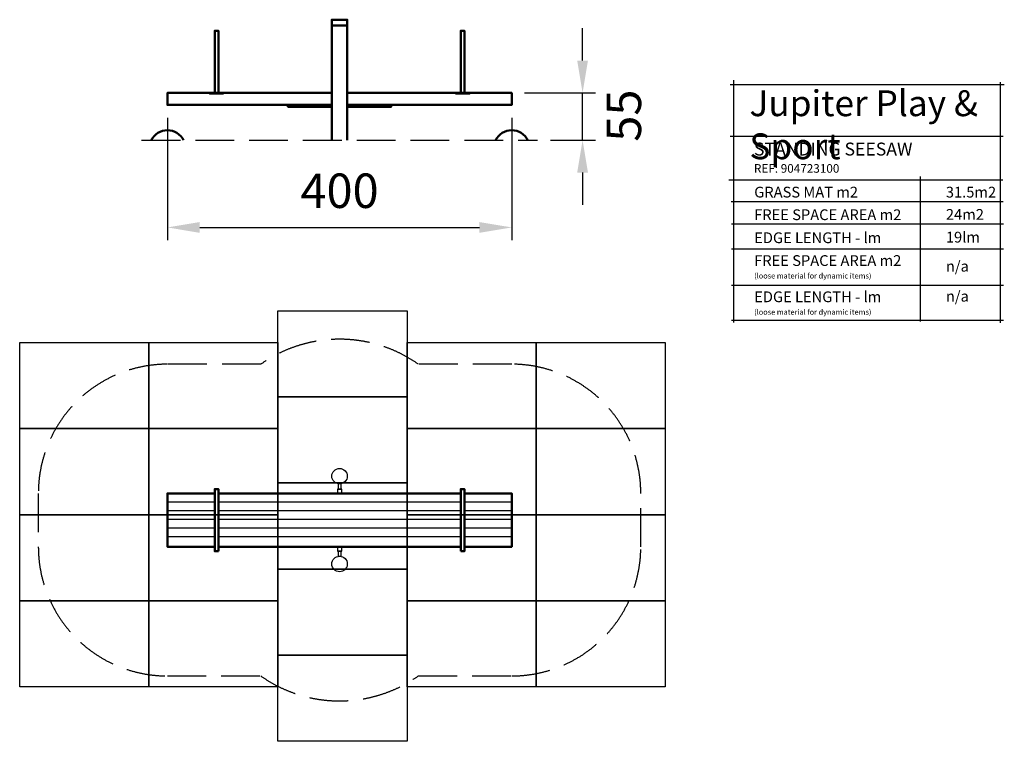
# Model space of a CAD drawing. Units: millimetres. Extents: x 132789 to 144228, y 59239 to 67619.
import ezdxf

# ---------------------------------------------------------------- set-up
doc = ezdxf.new("R2010")
doc.units = ezdxf.units.MM
doc.header["$LTSCALE"] = 200
doc.header["$PDMODE"] = 2
doc.header["$PDSIZE"] = 50
doc.linetypes.add('AM_DIN_F_W050', pattern=[6.25, 4.75, -1.5])
doc.linetypes.add('AM_DIN_F_W050x2', pattern=[3.125, 2.25, -0.875])
for name, color, linetype, lineweight in [('AM_0', 7, 'Continuous', 50), ('AM_3', 6, 'AM_DIN_F_W050', 25), ('AM_5', 3, 'Continuous', 25)]:
    doc.layers.add(name, color=color, linetype=linetype, lineweight=lineweight)
doc.layers.add('Grass Mat', color=72, linetype='Continuous')
doc.styles.add('Katalog', font='cour.ttf', dxfattribs={"height": 400})
doc.styles.get("Standard").update_dxf_attribs({"font": 'ISOCP.SHX', "bigfont": 'bigfont.shx'})
doc.dimstyles.new('AM_DIN$0', dxfattribs={"dimscale": 200, "dimtxt": 2, "dimasz": 2.5, "dimexe": 1, "dimexo": 1, "dimgap": 1, "dimtad": 1, "dimdec": 0, "dimrnd": 5, "dimdsep": 46, "dimtxsty": 'Katalog', "dimcen": 0, "dimclrd": 3, "dimclre": 3, "dimclrt": 2, "dimadec": 0, "dimazin": 2, "dimtp": 0.1, "dimtm": 0.1, "dimtfac": 0.71, "dimtdec": 0, "dimtmove": 0, "dimatfit": 3, "dimfxl": 1, "dimlwd": -1, "dimlwe": -1, "dimarcsym": 0})

# ---------------------------------------------------------------- blocks, each defined once
blk = doc.blocks.new('*D30')
at = {"layer": 'AM_5', "color": 3}
for p, q in [((134505, 66479), (134505, 65057)), ((138505, 66479), (138505, 65057)), ((134880, 65207), (138130, 65207))]:
    blk.add_line(p, q, dxfattribs=at)
for points in [[(134880, 65269), (134880, 65144), (134505, 65207)], [(138130, 65269), (138130, 65144), (138505, 65207)]]:
    blk.add_solid(points, dxfattribs=at)
at = {"layer": 'Defpoints', "color": 0}
for p in [(134505, 66629), (138505, 66629), (138505, 65207)]:
    blk.add_point(p, dxfattribs=at)
at = {"layer": 'AM_5', "color": 2, "insert": (136505, 65581), "char_height": 400, "attachment_point": 5, "style": 'Katalog'}
blk.add_mtext('400', dxfattribs=at)
blk = doc.blocks.new('*D31')
at = {"layer": 'AM_5', "color": 3}
for p, q in [((134505, 66069), (134505, 65057)), ((138505, 66069), (138505, 65057)), ((134880, 65207), (138130, 65207))]:
    blk.add_line(p, q, dxfattribs=at)
for points in [[(134880, 65269), (134880, 65144), (134505, 65207)], [(138130, 65269), (138130, 65144), (138505, 65207)]]:
    blk.add_solid(points, dxfattribs=at)
at = {"layer": 'Defpoints', "color": 0}
for p in [(134505, 66219), (138505, 66219), (138505, 65207)]:
    blk.add_point(p, dxfattribs=at)
at = {"layer": 'AM_5', "color": 3, "insert": (136505, 65581), "char_height": 400, "attachment_point": 5, "style": 'Katalog'}
blk.add_mtext('400', dxfattribs=at)

msp = doc.modelspace()

# ---------------------------------------------------------------- linework, layer by layer
for points in [[(141044.8, 66868.1), (144228.5, 66868.1)], [(141081.7, 66918.8), (141081.7, 64102)], [(144185.1, 64098.4), (144185.1, 66893.3)], [(141044.8, 66266.9), (144217.1, 66266.9)], [(143251.5, 65797.5), (143251.5, 64113.8)], [(141028.8, 65758.2), (144211.3, 65758.2)], [(141054.8, 65509.7), (144215.6, 65509.7)], [(141059.2, 65246.7), (144220, 65246.7)], [(141059.2, 64956.4), (144220, 64956.4)], [(141059.2, 64537.1), (144220, 64537.1)], [(141059.2, 64131.7), (144220, 64131.7)], [(134505.3, 62118.4), (135055.3, 62118.4)], [(135097.3, 62118.4), (137913.3, 62118.4)], [(136530.3, 62118.4), (136530.3, 62168.4), (136480.3, 62168.4), (136480.3, 62118.4)], [(137955.3, 62118.4), (138505.3, 62118.4)], [(134505.3, 62018.4), (135055.3, 62018.4)], [(135097.3, 62018.4), (137913.3, 62018.4)], [(137955.3, 62018.4), (138505.3, 62018.4)], [(134505.3, 61918.4), (135055.3, 61918.4)], [(135097.3, 61918.4), (137913.3, 61918.4)], [(137955.3, 61918.4), (138505.3, 61918.4)], [(134505.3, 61818.4), (135055.3, 61818.4)], [(135097.3, 61818.4), (137913.3, 61818.4)], [(137955.3, 61818.4), (138505.3, 61818.4)], [(134505.3, 61718.4), (135055.3, 61718.4)], [(135097.3, 61718.4), (137913.3, 61718.4)], [(137955.3, 61718.4), (138505.3, 61718.4)], [(134505.3, 61618.4), (135055.3, 61618.4)], [(135097.3, 61618.4), (137913.3, 61618.4)], [(137955.3, 61618.4), (138505.3, 61618.4)], [(136480.3, 61498.4), (136480.3, 61448.4), (136530.3, 61448.4), (136530.3, 61498.4)]]:
    msp.add_lwpolyline(points)
for points in [[(136488.3, 62228.4), (136488.3, 62168.4), (136522.3, 62168.4), (136522.3, 62228.4)], [(136488.3, 61448.4), (136488.3, 61388.4), (136522.3, 61388.4), (136522.3, 61448.4)]]:
    msp.add_lwpolyline(points, close=True)
for centre in [(136505.3, 62318.4), (136505.3, 61298.4)]:
    msp.add_circle(centre, 90)
at = {"layer": 'AM_0'}
msp.add_line((136415.3, 67553.6), (136595.3, 67553.6), dxfattribs=at)
for points in [[(136595.3, 66219.1), (136595.3, 67619.1), (136415.3, 67619.1), (136415.3, 66219.1)], [(136415.3, 66769.1), (134505.3, 66769.1), (134505.3, 66629.1), (136415.3, 66629.1)], [(136595.3, 66629.1), (138505.3, 66629.1), (138505.3, 66769.1), (136595.3, 66769.1)], [(135905.3, 66629.1), (135905.3, 66609.1), (136415.3, 66609.1)], [(136595.3, 66609.1), (137105.3, 66609.1), (137105.3, 66629.1)], [(135055.3, 62118.4), (134505.3, 62118.4), (134505.3, 61498.4), (135055.3, 61498.4)], [(137913.3, 62118.4), (135097.3, 62118.4)], [(137955.3, 61498.4), (138505.3, 61498.4), (138505.3, 62118.4), (137955.3, 62118.4)], [(135097.3, 61498.4), (137913.3, 61498.4)]]:
    msp.add_lwpolyline(points, dxfattribs=at)
for points in [[(135097.3, 66769.1), (135055.3, 66769.1), (135055.3, 67490.1), (135097.3, 67490.1)], [(137913.3, 66769.1), (137955.3, 66769.1), (137955.3, 67490.1), (137913.3, 67490.1)], [(135157.3, 66761.1), (134995.3, 66761.1), (134995.3, 66769.1), (135157.3, 66769.1)], [(137853.3, 66761.1), (138015.3, 66761.1), (138015.3, 66769.1), (137853.3, 66769.1)], [(135097.3, 61446.9), (135055.3, 61446.9), (135055.3, 62167.9), (135097.3, 62167.9)], [(137913.3, 61446.9), (137955.3, 61446.9), (137955.3, 62167.9), (137913.3, 62167.9)]]:
    msp.add_lwpolyline(points, close=True, dxfattribs=at)
for centre in [(134505.3, 66126.2), (138505.3, 66126.2)]:
    msp.add_arc(centre, 210, 26.24394, 153.75606, dxfattribs=at)
at = {"layer": 'AM_3', "linetype": 'AM_DIN_F_W050x2'}
msp.add_line((134205.3, 66219.1), (138805.3, 66219.1), dxfattribs=at)
msp.add_lwpolyline([(135589.8, 59998.4, 0.3167744), (137420.7, 59998.4), (138505.3, 59998.4, 0.4142136), (140005.3, 61498.4), (140005.3, 62118.4, 0.4142136), (138505.3, 63618.4), (137420.7, 63618.4, 0.3167744), (135589.8, 63618.4), (134505.3, 63618.4, 0.4142136), (133005.3, 62118.4), (133005.3, 61498.4, 0.4142136), (134505.3, 59998.4), (135589.8, 59998.4)], format="xyb", dxfattribs=at)
at = {"layer": 'AM_5'}
for p, q in [((139328.6, 67144.1), (139328.6, 67519.1)), ((138655.3, 66769.1), (139478.6, 66769.1)), ((139328.6, 66219.1), (139328.6, 66769.1)), ((138955.3, 66219.1), (139478.6, 66219.1)), ((139328.6, 65844.1), (139328.6, 65469.1))]:
    msp.add_line(p, q, dxfattribs=at)
for points in [[(139266.1, 67144.1), (139391.1, 67144.1), (139328.6, 66769.1)], [(139266.1, 65844.1), (139391.1, 65844.1), (139328.6, 66219.1)]]:
    msp.add_solid(points, dxfattribs=at)
at = {"layer": 'Grass Mat'}
for points in [[(132788.8, 59870.2), (132788.8, 63870.2), (135788.8, 63870.2), (135788.8, 64239.3), (137288.8, 64239.3), (137288.8, 63870.2), (140288.8, 63870.2), (140288.8, 59870.2), (137288.8, 59870.2), (137288.8, 59239.3), (135788.8, 59239.3), (135788.8, 59870.2), (132788.8, 59870.2)], [(135788.8, 64239.3), (137288.8, 64239.3), (137288.8, 63239.3), (135788.8, 63239.3), (135788.8, 64239.3)], [(132788.8, 63870.2), (134288.8, 63870.2), (134288.8, 62870.2), (132788.8, 62870.2), (132788.8, 63870.2)], [(134288.8, 63870.2), (135788.8, 63870.2), (135788.8, 62870.2), (134288.8, 62870.2), (134288.8, 63870.2)], [(137288.8, 63870.2), (138788.8, 63870.2), (138788.8, 62870.2), (137288.8, 62870.2), (137288.8, 63870.2)], [(138788.8, 63870.2), (140288.8, 63870.2), (140288.8, 62870.2), (138788.8, 62870.2), (138788.8, 63870.2)], [(135788.8, 63239.3), (137288.8, 63239.3), (137288.8, 62239.3), (135788.8, 62239.3), (135788.8, 63239.3)], [(132788.8, 62870.2), (134288.8, 62870.2), (134288.8, 61870.2), (132788.8, 61870.2), (132788.8, 62870.2)], [(134288.8, 62870.2), (135788.8, 62870.2), (135788.8, 61870.2), (134288.8, 61870.2), (134288.8, 62870.2)], [(137288.8, 62870.2), (138788.8, 62870.2), (138788.8, 61870.2), (137288.8, 61870.2), (137288.8, 62870.2)], [(138788.8, 62870.2), (140288.8, 62870.2), (140288.8, 61870.2), (138788.8, 61870.2), (138788.8, 62870.2)], [(135788.8, 62239.3), (137288.8, 62239.3), (137288.8, 61239.3), (135788.8, 61239.3), (135788.8, 62239.3)], [(132788.8, 61870.2), (134288.8, 61870.2), (134288.8, 60870.2), (132788.8, 60870.2), (132788.8, 61870.2)], [(134288.8, 61870.2), (135788.8, 61870.2), (135788.8, 60870.2), (134288.8, 60870.2), (134288.8, 61870.2)], [(137288.8, 61870.2), (138788.8, 61870.2), (138788.8, 60870.2), (137288.8, 60870.2), (137288.8, 61870.2)], [(138788.8, 61870.2), (140288.8, 61870.2), (140288.8, 60870.2), (138788.8, 60870.2), (138788.8, 61870.2)], [(135788.8, 61239.3), (137288.8, 61239.3), (137288.8, 60239.3), (135788.8, 60239.3), (135788.8, 61239.3)], [(132788.8, 60870.2), (134288.8, 60870.2), (134288.8, 59870.2), (132788.8, 59870.2), (132788.8, 60870.2)], [(134288.8, 60870.2), (135788.8, 60870.2), (135788.8, 59870.2), (134288.8, 59870.2), (134288.8, 60870.2)], [(137288.8, 60870.2), (138788.8, 60870.2), (138788.8, 59870.2), (137288.8, 59870.2), (137288.8, 60870.2)], [(138788.8, 60870.2), (140288.8, 60870.2), (140288.8, 59870.2), (138788.8, 59870.2), (138788.8, 60870.2)], [(135788.8, 60239.3), (137288.8, 60239.3), (137288.8, 59239.3), (135788.8, 59239.3), (135788.8, 60239.3)]]:
    msp.add_lwpolyline(points, dxfattribs=at)

# ---------------------------------------------------------------- texts
at = {"attachment_point": 1}
for s, width, heights, insert, char_height in [('{\\fvincHand|b0|i0|c0|p2;Jupiter Play & Sport}', 3351.455, [0], (141267.5, 66798.9), 300), ('{\\H1.5x;STANDING SEESAW\\P}REF: 904723100', 2723.974, [420.3], (141319.9, 66192), 100), ('GRASS MAT m2', 2217.94, [0], (141322.8, 65679.2), 125), ('31.5m2', 340.618, [0], (143549.6, 65679.2), 125), ('FREE SPACE AREA m2', 2217.94, [0], (141322.8, 65416.8), 125), ('24m2', 344.221, [0], (143549.6, 65420.1), 125), ('EDGE LENGTH - lm', 2217.94, [0], (141322.8, 65149.5), 125), ('19lm', 286.582, [0], (143549.6, 65156.2), 125), ('FREE SPACE AREA m2\\P{\\H0.5x;(loose material for dynamic items)}', 2217.94, [305.1], (141322.8, 64884.6), 125), ('n/a', 264.967, [0], (143549.6, 64818.8), 125), ('EDGE LENGTH - lm\\P{\\H0.5x;(loose material for dynamic items)}', 2217.94, [0], (141322.8, 64463.7), 125), ('n/a', 286.582, [0], (143549.6, 64470.4), 125)]:
    msp.add_mtext_dynamic_manual_height_columns(s, width=width, gutter_width=3000, heights=heights, dxfattribs=dict(at, insert=insert, char_height=char_height))
at = {"layer": 'AM_5', "color": 3, "insert": (139860, 66505.3), "char_height": 400, "attachment_point": 5, "rotation": 90, "style": 'Katalog'}
msp.add_mtext('55', dxfattribs=at)

# ---------------------------------------------------------------- dimensions: what is measured, and where the dimension line sits
at = {"layer": 'AM_5'}
for p1, p2, override, picture in [((134505.3, 66629.1), (138505.3, 66629.1), {"dimscale": 150, "dimlfac": 0.1}, '*D30'), ((134505.3, 66219.1), (138505.3, 66219.1), {"dimscale": 150, "dimlfac": 0.1, "dimclrt": 3}, '*D31')]:
    dim = msp.add_linear_dim(base=(138505.3, 65206.6), p1=p1, p2=p2, dimstyle='AM_DIN$0', override=override, dxfattribs=at)
    dim.commit()
    dim.dimension.update_dxf_attribs({"geometry": picture, "text_midpoint": (136505.3, 65581.4)})

doc.saveas('drawing.dxf')
